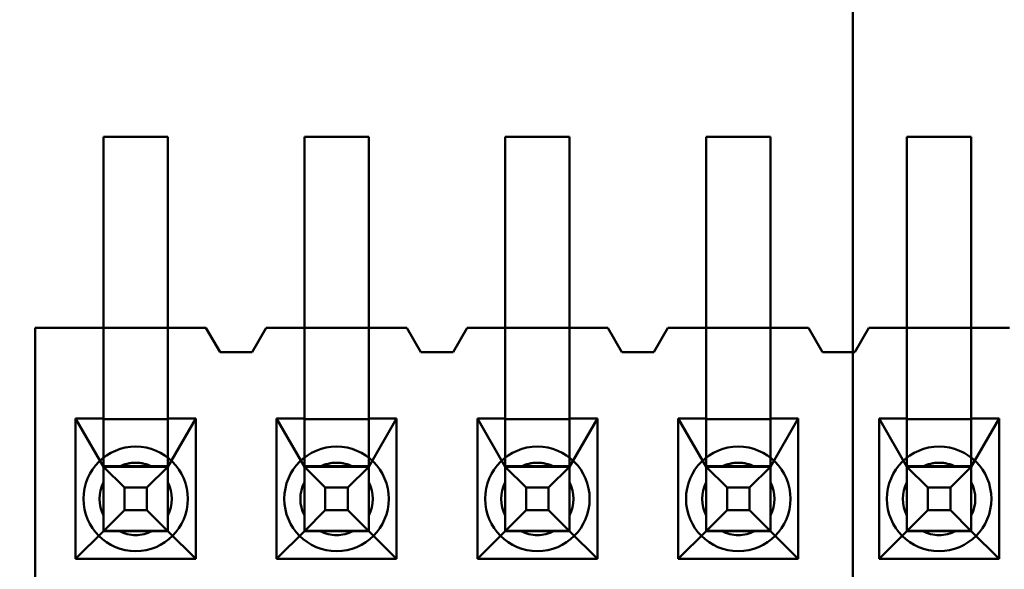
# Model space of a CAD drawing. Units: inches. Extents: x 2 to 86, y 1 to 67.
# Drawn here: x 8.5 to 8.6, y 30.6 to 30.6 of the extents above; entities that cross this region are included whole.
import ezdxf

# ---------------------------------------------------------------- set-up
doc = ezdxf.new("R2010")
doc.units = ezdxf.units.IN
doc.header["$LTSCALE"] = 4
doc.header["$MEASUREMENT"] = 0
doc.layers.add('Dimension (ANSI)', color=7, linetype='Continuous', lineweight=25)
doc.layers.add('Visible (ANSI)', color=7, linetype='Continuous', lineweight=50)
doc.styles.add('Note Text (ANSI)', font='tahoma.ttf')
doc.dimstyles.new('Default (ANSI)', dxfattribs={"dimscale": 4, "dimtxt": 0.1200000047683716, "dimasz": 0.0984251946210861, "dimexe": 0.125, "dimexo": 0.0625, "dimgap": 0.031496062992126, "dimtad": 0, "dimtih": 1, "dimtoh": 1, "dimrnd": 1e-08, "dimzin": 0, "dimdsep": 46, "dimtxsty": 'Note Text (ANSI)', "dimcen": 0.09, "dimdle": 0.3937007874015748, "dimclrd": 256, "dimclre": 256, "dimclrt": 256, "dimadec": 0, "dimazin": 1, "dimtfac": 1, "dimtofl": 0, "dimtmove": 0, "dimatfit": 3, "dimfxl": 1, "dimtolj": 1, "dimtzin": 4, "dimlwd": -1, "dimlwe": -1, "dimarcsym": 0})

# ---------------------------------------------------------------- blocks, each defined once
blk = doc.blocks.new('*D21')
at = {"layer": 'Defpoints', "color": 0, "transparency": 16777216}
for p in [(5.391790790750214, 47.45429010473471), (9.165906276314535, 47.45429010473471), (9.164572942981206, 27.62095677140138)]:
    blk.add_point(p, dxfattribs=at)
at = {"layer": 'Dimension (ANSI)', "transparency": 16777216}
for p, q in [((8.915906276314535, 47.45429010473471), (4.891790790750214, 47.45429010473471)), ((5.391790790750214, 47.06058932625036), (5.391790790750215, 39.93865196849958)), ((5.391790790750218, 28.01465754988572), (5.391790790750215, 39.18669687975878)), ((8.914572942981206, 27.62095677140138), (4.891790790750218, 27.62095677140138))]:
    blk.add_line(p, q, dxfattribs=at)
for points in [[(5.326173994336156, 47.06058932625036), (5.457407587164271, 47.06058932625036), (5.391790790750214, 47.45429010473471)], [(5.32617399433616, 28.01465754988572), (5.457407587164276, 28.01465754988572), (5.391790790750218, 27.62095677140138)]]:
    blk.add_solid(points, dxfattribs=at)
at = {"layer": 'Dimension (ANSI)', "transparency": 16777216, "insert": (4.605867326048963, 39.81266771653107), "char_height": 0.4800000190734864, "attachment_point": 1, "style": 'Note Text (ANSI)'}
blk.add_mtext('\\A1;29.75', dxfattribs=at)

msp = doc.modelspace()

# ---------------------------------------------------------------- linework, layer by layer
at = {"layer": 'Visible (ANSI)'}
for p, q in [((8.607906276314536, 33.69052867612167), (8.607906276314536, 29.59295677140136)), ((8.483573287674377, 30.62262782714166), (8.483573287674377, 30.59096116047499)), ((8.494239954341042, 30.62262782714166), (8.483573287674377, 30.62262782714166)), ((8.483573287674377, 30.57729449334207), (8.483573287674377, 30.62262782667541)), ((8.494239954341042, 30.62262782667541), (8.483573287674377, 30.62262782667541)), ((8.494239954341042, 30.59096116047499), (8.494239954341042, 30.62262782714166)), ((8.494239954341042, 30.57729449334207), (8.494239954341042, 30.62262782667541)), ((8.51690662100771, 30.62262782714166), (8.51690662100771, 30.59096116047499)), ((8.527573287674377, 30.62262782714166), (8.51690662100771, 30.62262782714166)), ((8.51690662100771, 30.57729449334207), (8.51690662100771, 30.62262782667541)), ((8.527573287674377, 30.62262782667541), (8.51690662100771, 30.62262782667541)), ((8.527573287674377, 30.59096116047499), (8.527573287674377, 30.62262782714166)), ((8.527573287674377, 30.57729449334207), (8.527573287674377, 30.62262782667541)), ((8.550239954341043, 30.62262782714166), (8.550239954341043, 30.59096116047499)), ((8.56090662100771, 30.62262782714166), (8.550239954341043, 30.62262782714166)), ((8.550239954341043, 30.57729449334207), (8.550239954341043, 30.62262782667541)), ((8.56090662100771, 30.62262782667541), (8.550239954341043, 30.62262782667541)), ((8.56090662100771, 30.59096116047499), (8.56090662100771, 30.62262782714166)), ((8.56090662100771, 30.57729449334207), (8.56090662100771, 30.62262782667541)), ((8.583573287674376, 30.62262782714166), (8.583573287674376, 30.59096116047499)), ((8.594239954341043, 30.62262782714166), (8.583573287674376, 30.62262782714166)), ((8.583573287674376, 30.57729449334207), (8.583573287674376, 30.62262782667541)), ((8.594239954341043, 30.62262782667541), (8.583573287674376, 30.62262782667541)), ((8.594239954341043, 30.59096116047499), (8.594239954341043, 30.62262782714166)), ((8.594239954341043, 30.57729449334207), (8.594239954341043, 30.62262782667541)), ((8.61690662100771, 30.62262782714166), (8.61690662100771, 30.59096116047499)), ((8.627573287674377, 30.62262782714166), (8.61690662100771, 30.62262782714166)), ((8.61690662100771, 30.57729449334207), (8.61690662100771, 30.62262782667541)), ((8.627573287674377, 30.62262782667541), (8.61690662100771, 30.62262782667541)), ((8.627573287674377, 30.59096116047499), (8.627573287674377, 30.62262782714166)), ((8.627573287674377, 30.57729449334207), (8.627573287674377, 30.62262782667541)), ((8.472239954341044, 30.50096116146579), (8.472239954341044, 30.59096116146579)), ((8.472239954341044, 30.59096116146579), (8.500573287674378, 30.59096116146579)), ((8.472239954341044, 30.59096116047499), (8.483573287674377, 30.59096116047499)), ((8.472239954341044, 30.59096116047499), (8.472239954341044, 30.50096116047499)), ((8.494239954341042, 30.59096116047499), (8.483573287674377, 30.59096116047499)), ((8.483573287674377, 30.59096116047499), (8.483573287674377, 30.57596116047499)), ((8.494239954341042, 30.59096116047499), (8.500573287674378, 30.59096116047499)), ((8.494239954341042, 30.57596116047499), (8.494239954341042, 30.59096116047499)), ((8.500573287674378, 30.59096116146579), (8.50290662100771, 30.58696116146579)), ((8.500573287674378, 30.59096116047499), (8.50290662100771, 30.586961160475)), ((8.508239954341043, 30.58696116146579), (8.510573287674376, 30.59096116146579)), ((8.508239954341043, 30.586961160475), (8.510573287674376, 30.59096116047499)), ((8.510573287674376, 30.59096116146579), (8.53390662100771, 30.59096116146579)), ((8.510573287674376, 30.59096116047499), (8.51690662100771, 30.59096116047499)), ((8.527573287674377, 30.59096116047499), (8.51690662100771, 30.59096116047499)), ((8.51690662100771, 30.59096116047499), (8.51690662100771, 30.57596116047499)), ((8.527573287674377, 30.59096116047499), (8.53390662100771, 30.59096116047499)), ((8.527573287674377, 30.57596116047499), (8.527573287674377, 30.59096116047499)), ((8.53390662100771, 30.59096116146579), (8.536239954341044, 30.58696116146579)), ((8.53390662100771, 30.59096116047499), (8.536239954341044, 30.586961160475)), ((8.541573287674376, 30.58696116146579), (8.54390662100771, 30.59096116146579)), ((8.541573287674376, 30.586961160475), (8.54390662100771, 30.59096116047499)), ((8.54390662100771, 30.59096116146579), (8.567239954341042, 30.59096116146579)), ((8.54390662100771, 30.59096116047499), (8.550239954341043, 30.59096116047499)), ((8.56090662100771, 30.59096116047499), (8.550239954341043, 30.59096116047499)), ((8.550239954341043, 30.59096116047499), (8.550239954341043, 30.57596116047499)), ((8.56090662100771, 30.59096116047499), (8.567239954341042, 30.59096116047499)), ((8.56090662100771, 30.57596116047499), (8.56090662100771, 30.59096116047499)), ((8.567239954341042, 30.59096116146579), (8.569573287674377, 30.58696116146579)), ((8.567239954341042, 30.59096116047499), (8.569573287674377, 30.586961160475)), ((8.57490662100771, 30.58696116146579), (8.577239954341044, 30.59096116146579)), ((8.57490662100771, 30.586961160475), (8.577239954341044, 30.59096116047499)), ((8.577239954341044, 30.59096116146579), (8.600573287674376, 30.59096116146579)), ((8.577239954341044, 30.59096116047499), (8.583573287674376, 30.59096116047499)), ((8.594239954341043, 30.59096116047499), (8.583573287674376, 30.59096116047499)), ((8.583573287674376, 30.59096116047499), (8.583573287674376, 30.57596116047499)), ((8.594239954341043, 30.59096116047499), (8.600573287674376, 30.59096116047499)), ((8.594239954341043, 30.57596116047499), (8.594239954341043, 30.59096116047499)), ((8.600573287674376, 30.59096116146579), (8.60290662100771, 30.58696116146579)), ((8.600573287674376, 30.59096116047499), (8.60290662100771, 30.586961160475)), ((8.608239954341043, 30.58696116146579), (8.610573287674377, 30.59096116146579)), ((8.608239954341043, 30.586961160475), (8.610573287674377, 30.59096116047499)), ((8.610573287674377, 30.59096116146579), (8.63390662100771, 30.59096116146579)), ((8.610573287674377, 30.59096116047499), (8.61690662100771, 30.59096116047499)), ((8.627573287674377, 30.59096116047499), (8.61690662100771, 30.59096116047499)), ((8.61690662100771, 30.59096116047499), (8.61690662100771, 30.57596116047499)), ((8.627573287674377, 30.59096116047499), (8.63390662100771, 30.59096116047499)), ((8.627573287674377, 30.57596116047499), (8.627573287674377, 30.59096116047499)), ((8.50290662100771, 30.58696116146579), (8.508239954341043, 30.58696116146579)), ((8.50290662100771, 30.586961160475), (8.508239954341043, 30.586961160475)), ((8.536239954341044, 30.58696116146579), (8.541573287674376, 30.58696116146579)), ((8.536239954341044, 30.586961160475), (8.541573287674376, 30.586961160475)), ((8.569573287674377, 30.58696116146579), (8.57490662100771, 30.58696116146579)), ((8.569573287674377, 30.586961160475), (8.57490662100771, 30.586961160475)), ((8.60290662100771, 30.58696116146579), (8.608239954341043, 30.58696116146579)), ((8.60290662100771, 30.586961160475), (8.608239954341043, 30.586961160475)), ((8.483573287674377, 30.57729449334207), (8.483573287674377, 30.55733898809523)), ((8.494239954341042, 30.57729449334207), (8.494239954341042, 30.55733898809523)), ((8.51690662100771, 30.57729449334207), (8.51690662100771, 30.55733898809523)), ((8.527573287674377, 30.57729449334207), (8.527573287674377, 30.55733898809523)), ((8.550239954341043, 30.57729449334207), (8.550239954341043, 30.55733898809523)), ((8.56090662100771, 30.57729449334207), (8.56090662100771, 30.55733898809523)), ((8.583573287674376, 30.57729449334207), (8.583573287674376, 30.55733898809523)), ((8.594239954341043, 30.57729449334207), (8.594239954341043, 30.55733898809523)), ((8.61690662100771, 30.57729449334207), (8.61690662100771, 30.55733898809523)), ((8.627573287674377, 30.57729449334207), (8.627573287674377, 30.55733898809523)), ((8.478939954341042, 30.57596116047499), (8.478939954341042, 30.55269449380833)), ((8.483573287674377, 30.57596116047499), (8.478939954341042, 30.57596116047499)), ((8.478939954341042, 30.57596116047499), (8.483573287674377, 30.56796116082469)), ((8.483573287674377, 30.57596116047499), (8.483573287674377, 30.57584846174315)), ((8.483573287674377, 30.56807385955653), (8.483573287674377, 30.57584846174315)), ((8.494239954341042, 30.57584846174315), (8.483573287674377, 30.57584846174315)), ((8.498873287674376, 30.57596116047499), (8.494239954341042, 30.57596116047499)), ((8.494239954341042, 30.57596116047499), (8.494239954341042, 30.57584846174315)), ((8.494239954341042, 30.56796116082469), (8.498873287674376, 30.57596116047499)), ((8.494239954341042, 30.56807385955653), (8.494239954341042, 30.57584846174315)), ((8.498873287674376, 30.55269449380833), (8.498873287674376, 30.57596116047499)), ((8.512273287674377, 30.57596116047499), (8.512273287674377, 30.55269449380833)), ((8.51690662100771, 30.57596116047499), (8.512273287674377, 30.57596116047499)), ((8.512273287674377, 30.57596116047499), (8.51690662100771, 30.56796116082469)), ((8.51690662100771, 30.57596116047499), (8.51690662100771, 30.57584846174315)), ((8.51690662100771, 30.56807385955653), (8.51690662100771, 30.57584846174315)), ((8.527573287674377, 30.57584846174315), (8.51690662100771, 30.57584846174315)), ((8.53220662100771, 30.57596116047499), (8.527573287674377, 30.57596116047499)), ((8.527573287674377, 30.57596116047499), (8.527573287674377, 30.57584846174315)), ((8.527573287674377, 30.56796116082469), (8.53220662100771, 30.57596116047499)), ((8.527573287674377, 30.56807385955653), (8.527573287674377, 30.57584846174315)), ((8.53220662100771, 30.55269449380833), (8.53220662100771, 30.57596116047499)), ((8.54560662100771, 30.57596116047499), (8.54560662100771, 30.55269449380833)), ((8.550239954341043, 30.57596116047499), (8.54560662100771, 30.57596116047499)), ((8.54560662100771, 30.57596116047499), (8.550239954341043, 30.56796116082469)), ((8.550239954341043, 30.57596116047499), (8.550239954341043, 30.57584846174315)), ((8.550239954341043, 30.56807385955653), (8.550239954341043, 30.57584846174315)), ((8.56090662100771, 30.57584846174315), (8.550239954341043, 30.57584846174315)), ((8.565539954341043, 30.57596116047499), (8.56090662100771, 30.57596116047499)), ((8.56090662100771, 30.57596116047499), (8.56090662100771, 30.57584846174315)), ((8.56090662100771, 30.56796116082469), (8.565539954341043, 30.57596116047499)), ((8.56090662100771, 30.56807385955653), (8.56090662100771, 30.57584846174315)), ((8.565539954341043, 30.55269449380833), (8.565539954341043, 30.57596116047499)), ((8.578939954341042, 30.57596116047499), (8.578939954341042, 30.55269449380833)), ((8.583573287674376, 30.57596116047499), (8.578939954341042, 30.57596116047499)), ((8.578939954341042, 30.57596116047499), (8.583573287674376, 30.56796116082469)), ((8.583573287674376, 30.57596116047499), (8.583573287674376, 30.57584846174315)), ((8.583573287674376, 30.56807385955653), (8.583573287674376, 30.57584846174315)), ((8.594239954341043, 30.57584846174315), (8.583573287674376, 30.57584846174315)), ((8.598873287674376, 30.57596116047499), (8.594239954341043, 30.57596116047499)), ((8.594239954341043, 30.57596116047499), (8.594239954341043, 30.57584846174315)), ((8.594239954341043, 30.56796116082469), (8.598873287674376, 30.57596116047499)), ((8.594239954341043, 30.56807385955653), (8.594239954341043, 30.57584846174315)), ((8.598873287674376, 30.55269449380833), (8.598873287674376, 30.57596116047499)), ((8.612273287674377, 30.57596116047499), (8.612273287674377, 30.55269449380833)), ((8.61690662100771, 30.57596116047499), (8.612273287674377, 30.57596116047499)), ((8.612273287674377, 30.57596116047499), (8.61690662100771, 30.56796116082469)), ((8.61690662100771, 30.57596116047499), (8.61690662100771, 30.57584846174315)), ((8.61690662100771, 30.56807385955653), (8.61690662100771, 30.57584846174315)), ((8.627573287674377, 30.57584846174315), (8.61690662100771, 30.57584846174315)), ((8.63220662100771, 30.57596116047499), (8.627573287674377, 30.57596116047499)), ((8.627573287674377, 30.57596116047499), (8.627573287674377, 30.57584846174315)), ((8.627573287674377, 30.56796116082469), (8.63220662100771, 30.57596116047499)), ((8.627573287674377, 30.56807385955653), (8.627573287674377, 30.57584846174315)), ((8.63220662100771, 30.55269449380833), (8.63220662100771, 30.57596116047499)), ((8.483573287674377, 30.56807385955653), (8.483573287674377, 30.56796116082469)), ((8.483573287674377, 30.56807385955653), (8.494239954341042, 30.56807385955653)), ((8.483573287674377, 30.55729449672242), (8.483573287674377, 30.56796116338909)), ((8.483573287674377, 30.56796116338909), (8.494239954341042, 30.56796116338909)), ((8.48703738928952, 30.56449706203621), (8.483573287674377, 30.56796116338909)), ((8.483573287674377, 30.56796116082469), (8.483573287674377, 30.55733898809524)), ((8.486157883923957, 30.56796116088297), (8.491655358091464, 30.56796116088297)), ((8.490775852725898, 30.56449706203621), (8.494239954341042, 30.56796116338909)), ((8.494239954341042, 30.56807385955653), (8.494239954341042, 30.56796116082469)), ((8.494239954341042, 30.55729449672242), (8.494239954341042, 30.56796116338909)), ((8.494239954341042, 30.56796116082469), (8.494239954341042, 30.55733898809524)), ((8.51690662100771, 30.56807385955653), (8.51690662100771, 30.56796116082469)), ((8.51690662100771, 30.56807385955653), (8.527573287674377, 30.56807385955653)), ((8.51690662100771, 30.55729449672242), (8.51690662100771, 30.56796116338909)), ((8.51690662100771, 30.56796116338909), (8.527573287674377, 30.56796116338909)), ((8.520370722622854, 30.56449706203621), (8.51690662100771, 30.56796116338909)), ((8.51690662100771, 30.56796116082469), (8.51690662100771, 30.55733898809524)), ((8.51949121725729, 30.56796116088297), (8.524988691424795, 30.56796116088297)), ((8.524109186059231, 30.56449706203621), (8.527573287674377, 30.56796116338909)), ((8.527573287674377, 30.56807385955653), (8.527573287674377, 30.56796116082469)), ((8.527573287674377, 30.55729449672242), (8.527573287674377, 30.56796116338909)), ((8.527573287674377, 30.56796116082469), (8.527573287674377, 30.55733898809524)), ((8.550239954341043, 30.56807385955653), (8.550239954341043, 30.56796116082469)), ((8.550239954341043, 30.56807385955653), (8.56090662100771, 30.56807385955653)), ((8.550239954341043, 30.55729449672242), (8.550239954341043, 30.56796116338909)), ((8.550239954341043, 30.56796116338909), (8.56090662100771, 30.56796116338909)), ((8.553704055956185, 30.56449706203621), (8.550239954341043, 30.56796116338909)), ((8.550239954341043, 30.56796116082469), (8.550239954341043, 30.55733898809524)), ((8.552824550590623, 30.56796116088297), (8.55832202475813, 30.56796116088297)), ((8.557442519392566, 30.56449706203621), (8.56090662100771, 30.56796116338909)), ((8.56090662100771, 30.56807385955653), (8.56090662100771, 30.56796116082469)), ((8.56090662100771, 30.55729449672242), (8.56090662100771, 30.56796116338909)), ((8.56090662100771, 30.56796116082469), (8.56090662100771, 30.55733898809524)), ((8.583573287674376, 30.56807385955653), (8.583573287674376, 30.56796116082469)), ((8.583573287674376, 30.56807385955653), (8.594239954341043, 30.56807385955653)), ((8.583573287674376, 30.55729449672242), (8.583573287674376, 30.56796116338909)), ((8.583573287674376, 30.56796116338909), (8.594239954341043, 30.56796116338909)), ((8.58703738928952, 30.56449706203621), (8.583573287674376, 30.56796116338909)), ((8.583573287674376, 30.56796116082469), (8.583573287674376, 30.55733898809524)), ((8.586157883923956, 30.56796116088297), (8.591655358091463, 30.56796116088297)), ((8.5907758527259, 30.56449706203621), (8.594239954341043, 30.56796116338909)), ((8.594239954341043, 30.56807385955653), (8.594239954341043, 30.56796116082469)), ((8.594239954341043, 30.55729449672242), (8.594239954341043, 30.56796116338909)), ((8.594239954341043, 30.56796116082469), (8.594239954341043, 30.55733898809524)), ((8.61690662100771, 30.56807385955653), (8.61690662100771, 30.56796116082469)), ((8.61690662100771, 30.56807385955653), (8.627573287674377, 30.56807385955653)), ((8.61690662100771, 30.55729449672242), (8.61690662100771, 30.56796116338909)), ((8.61690662100771, 30.56796116338909), (8.627573287674377, 30.56796116338909)), ((8.620370722622855, 30.56449706203621), (8.61690662100771, 30.56796116338909)), ((8.61690662100771, 30.56796116082469), (8.61690662100771, 30.55733898809524)), ((8.61949121725729, 30.56796116088297), (8.624988691424797, 30.56796116088297)), ((8.624109186059233, 30.56449706203621), (8.627573287674377, 30.56796116338909)), ((8.627573287674377, 30.56807385955653), (8.627573287674377, 30.56796116082469)), ((8.627573287674377, 30.55729449672242), (8.627573287674377, 30.56796116338909)), ((8.627573287674377, 30.56796116082469), (8.627573287674377, 30.55733898809524)), ((8.483573287674377, 30.56537656463339), (8.483573287674377, 30.55987909046588)), ((8.494239954341042, 30.56537656463339), (8.494239954341042, 30.55987909046588)), ((8.51690662100771, 30.56537656463339), (8.51690662100771, 30.55987909046588)), ((8.527573287674377, 30.56537656463339), (8.527573287674377, 30.55987909046588)), ((8.550239954341043, 30.56537656463339), (8.550239954341043, 30.55987909046588)), ((8.56090662100771, 30.56537656463339), (8.56090662100771, 30.55987909046588)), ((8.583573287674376, 30.56537656463339), (8.583573287674376, 30.55987909046588)), ((8.594239954341043, 30.56537656463339), (8.594239954341043, 30.55987909046588)), ((8.61690662100771, 30.56537656463339), (8.61690662100771, 30.55987909046588)), ((8.627573287674377, 30.56537656463339), (8.627573287674377, 30.55987909046588)), ((8.48703738928952, 30.56075859859984), (8.48703738928952, 30.56449706203621)), ((8.490775852725898, 30.56449706203621), (8.48703738928952, 30.56449706203621)), ((8.490775852725898, 30.56075859859984), (8.490775852725898, 30.56449706203621)), ((8.520370722622854, 30.56075859859984), (8.520370722622854, 30.56449706203621)), ((8.524109186059231, 30.56449706203621), (8.520370722622854, 30.56449706203621)), ((8.524109186059231, 30.56075859859984), (8.524109186059231, 30.56449706203621)), ((8.553704055956185, 30.56075859859984), (8.553704055956185, 30.56449706203621)), ((8.557442519392566, 30.56449706203621), (8.553704055956185, 30.56449706203621)), ((8.557442519392566, 30.56075859859984), (8.557442519392566, 30.56449706203621)), ((8.58703738928952, 30.56075859859984), (8.58703738928952, 30.56449706203621)), ((8.5907758527259, 30.56449706203621), (8.58703738928952, 30.56449706203621)), ((8.5907758527259, 30.56075859859984), (8.5907758527259, 30.56449706203621)), ((8.620370722622855, 30.56075859859984), (8.620370722622855, 30.56449706203621)), ((8.624109186059233, 30.56449706203621), (8.620370722622855, 30.56449706203621)), ((8.624109186059233, 30.56075859859984), (8.624109186059233, 30.56449706203621)), ((8.48703738928952, 30.56075859859984), (8.483573287674377, 30.55729449672242)), ((8.490775852725898, 30.56075859859984), (8.48703738928952, 30.56075859859984)), ((8.494239954341042, 30.55729449672242), (8.490775852725898, 30.56075859859984)), ((8.520370722622854, 30.56075859859984), (8.51690662100771, 30.55729449672242)), ((8.524109186059231, 30.56075859859984), (8.520370722622854, 30.56075859859984)), ((8.527573287674377, 30.55729449672242), (8.524109186059231, 30.56075859859984)), ((8.553704055956185, 30.56075859859984), (8.550239954341043, 30.55729449672242)), ((8.557442519392566, 30.56075859859984), (8.553704055956185, 30.56075859859984)), ((8.56090662100771, 30.55729449672242), (8.557442519392566, 30.56075859859984)), ((8.58703738928952, 30.56075859859984), (8.583573287674376, 30.55729449672242)), ((8.5907758527259, 30.56075859859984), (8.58703738928952, 30.56075859859984)), ((8.594239954341043, 30.55729449672242), (8.5907758527259, 30.56075859859984)), ((8.620370722622855, 30.56075859859984), (8.61690662100771, 30.55729449672242)), ((8.624109186059233, 30.56075859859984), (8.620370722622855, 30.56075859859984)), ((8.627573287674377, 30.55729449672242), (8.624109186059233, 30.56075859859984)), ((8.483573287674377, 30.55729449415802), (8.478939954341042, 30.55269449380833)), ((8.483573287674377, 30.55733898809524), (8.483573287674377, 30.55729449415802)), ((8.483573287674377, 30.55733898809524), (8.494239954341042, 30.55733898809524)), ((8.494239954341042, 30.55729449672242), (8.483573287674377, 30.55729449672242)), ((8.494239954341042, 30.55729449415802), (8.483573287674377, 30.55729449415802)), ((8.486157883923957, 30.5572944942163), (8.491655358091464, 30.5572944942163)), ((8.494239954341042, 30.55729449415802), (8.494239954341042, 30.55733898809524)), ((8.498873287674376, 30.55269449380833), (8.494239954341042, 30.55729449415802)), ((8.51690662100771, 30.55729449415802), (8.512273287674377, 30.55269449380833)), ((8.51690662100771, 30.55733898809524), (8.51690662100771, 30.55729449415802)), ((8.51690662100771, 30.55733898809524), (8.527573287674377, 30.55733898809524)), ((8.527573287674377, 30.55729449672242), (8.51690662100771, 30.55729449672242)), ((8.527573287674377, 30.55729449415802), (8.51690662100771, 30.55729449415802)), ((8.51949121725729, 30.5572944942163), (8.524988691424795, 30.5572944942163)), ((8.527573287674377, 30.55729449415802), (8.527573287674377, 30.55733898809524)), ((8.53220662100771, 30.55269449380833), (8.527573287674377, 30.55729449415802)), ((8.550239954341043, 30.55729449415802), (8.54560662100771, 30.55269449380833)), ((8.550239954341043, 30.55733898809524), (8.550239954341043, 30.55729449415802)), ((8.550239954341043, 30.55733898809524), (8.56090662100771, 30.55733898809524)), ((8.56090662100771, 30.55729449672242), (8.550239954341043, 30.55729449672242)), ((8.56090662100771, 30.55729449415802), (8.550239954341043, 30.55729449415802)), ((8.552824550590623, 30.5572944942163), (8.55832202475813, 30.5572944942163)), ((8.56090662100771, 30.55729449415802), (8.56090662100771, 30.55733898809524)), ((8.565539954341043, 30.55269449380833), (8.56090662100771, 30.55729449415802)), ((8.583573287674376, 30.55729449415802), (8.578939954341042, 30.55269449380833)), ((8.583573287674376, 30.55733898809524), (8.583573287674376, 30.55729449415802)), ((8.583573287674376, 30.55733898809524), (8.594239954341043, 30.55733898809524)), ((8.594239954341043, 30.55729449672242), (8.583573287674376, 30.55729449672242)), ((8.594239954341043, 30.55729449415802), (8.583573287674376, 30.55729449415802)), ((8.586157883923956, 30.5572944942163), (8.591655358091463, 30.5572944942163)), ((8.594239954341043, 30.55729449415802), (8.594239954341043, 30.55733898809524)), ((8.598873287674376, 30.55269449380833), (8.594239954341043, 30.55729449415802)), ((8.61690662100771, 30.55729449415802), (8.612273287674377, 30.55269449380833)), ((8.61690662100771, 30.55733898809524), (8.61690662100771, 30.55729449415802)), ((8.61690662100771, 30.55733898809524), (8.627573287674377, 30.55733898809524)), ((8.627573287674377, 30.55729449672242), (8.61690662100771, 30.55729449672242)), ((8.627573287674377, 30.55729449415802), (8.61690662100771, 30.55729449415802)), ((8.61949121725729, 30.5572944942163), (8.624988691424797, 30.5572944942163)), ((8.627573287674377, 30.55729449415802), (8.627573287674377, 30.55733898809524)), ((8.63220662100771, 30.55269449380833), (8.627573287674377, 30.55729449415802)), ((8.478939954341042, 30.55269449380833), (8.498873287674376, 30.55269449380833)), ((8.512273287674377, 30.55269449380833), (8.53220662100771, 30.55269449380833)), ((8.54560662100771, 30.55269449380833), (8.565539954341043, 30.55269449380833)), ((8.578939954341042, 30.55269449380833), (8.598873287674376, 30.55269449380833)), ((8.612273287674377, 30.55269449380833), (8.63220662100771, 30.55269449380833))]:
    msp.add_line(p, q, dxfattribs=at)
for centre, radius, start, end in [((8.48890662100771, 30.56262782813246), 0.0086666666665617, 90, 270), ((8.48890662100771, 30.56262782813246), 0.0086666666665617, 270, 90), ((8.522239954341043, 30.56262782813246), 0.0086666666665617, 90, 270), ((8.522239954341043, 30.56262782813246), 0.0086666666665617, 270, 90), ((8.555573287674376, 30.56262782813246), 0.0086666666665617, 90, 270), ((8.555573287674376, 30.56262782813246), 0.0086666666665617, 270, 90), ((8.58890662100771, 30.56262782813246), 0.0086666666665617, 90, 270), ((8.58890662100771, 30.56262782813246), 0.0086666666665617, 270, 90), ((8.622239954341042, 30.56262782813246), 0.0086666666665617, 90, 270), ((8.622239954341042, 30.56262782813246), 0.0086666666665617, 270, 90), ((8.48890662100771, 30.56262782798675), 0.0060000000000525, 90, 117.2660444512414), ((8.48890662100771, 30.56262782754963), 0.006, 62.73395554919422, 117.2660444508057), ((8.48890662100771, 30.56262782798675), 0.0060000000000525, 62.73395554853155, 90), ((8.522239954341043, 30.56262782798675), 0.0060000000000525, 90, 117.2660444512414), ((8.522239954341043, 30.56262782754963), 0.006, 62.73395554919422, 117.2660444508057), ((8.522239954341043, 30.56262782798675), 0.0060000000000525, 62.73395554853155, 90), ((8.555573287674376, 30.56262782798675), 0.0060000000000525, 90, 117.2660444512414), ((8.555573287674376, 30.56262782754963), 0.006, 62.73395554919422, 117.2660444508057), ((8.555573287674376, 30.56262782798675), 0.0060000000000525, 62.73395554853155, 90), ((8.58890662100771, 30.56262782798675), 0.0060000000000525, 90, 117.2660444512414), ((8.58890662100771, 30.56262782754963), 0.006, 62.73395554919422, 117.2660444508057), ((8.58890662100771, 30.56262782798675), 0.0060000000000525, 62.73395554853155, 90), ((8.622239954341042, 30.56262782798675), 0.0060000000000525, 90, 117.2660444512414), ((8.622239954341042, 30.56262782754963), 0.006, 62.73395554919422, 117.2660444508057), ((8.622239954341042, 30.56262782798675), 0.0060000000000525, 62.73395554853155, 90), ((8.48890662100771, 30.56262782798675), 0.0060000000000525, 152.7339555485373, 207.2660444514627), ((8.48890662100771, 30.56262782754963), 0.006, 152.7339555491884, 207.2660444508115), ((8.48890662100771, 30.56262782798675), 0.0060000000000525, 332.7339555485373, 27.26604445146272), ((8.48890662100771, 30.56262782754963), 0.006, 332.7339555491885, 27.26604445081156), ((8.522239954341043, 30.56262782798675), 0.0060000000000525, 152.7339555485373, 207.2660444514627), ((8.522239954341043, 30.56262782754963), 0.006, 152.7339555491884, 207.2660444508115), ((8.522239954341043, 30.56262782798675), 0.0060000000000525, 332.7339555485373, 27.26604445146272), ((8.522239954341043, 30.56262782754963), 0.006, 332.7339555491885, 27.26604445081156), ((8.555573287674376, 30.56262782798675), 0.0060000000000525, 152.7339555485373, 207.2660444514627), ((8.555573287674376, 30.56262782754963), 0.006, 152.7339555491884, 207.2660444508115), ((8.555573287674376, 30.56262782798675), 0.0060000000000525, 332.7339555485373, 27.26604445146272), ((8.555573287674376, 30.56262782754963), 0.006, 332.7339555491885, 27.26604445081156), ((8.58890662100771, 30.56262782798675), 0.0060000000000525, 152.7339555485373, 207.2660444514627), ((8.58890662100771, 30.56262782754963), 0.006, 152.7339555491884, 207.2660444508115), ((8.58890662100771, 30.56262782798675), 0.0060000000000525, 332.7339555485373, 27.26604445146272), ((8.58890662100771, 30.56262782754963), 0.006, 332.7339555491885, 27.26604445081156), ((8.622239954341042, 30.56262782798675), 0.0060000000000525, 152.7339555485373, 207.2660444514627), ((8.622239954341042, 30.56262782754963), 0.006, 152.7339555491884, 207.2660444508115), ((8.622239954341042, 30.56262782798675), 0.0060000000000525, 332.7339555485373, 27.26604445146272), ((8.622239954341042, 30.56262782754963), 0.006, 332.7339555491885, 27.26604445081156), ((8.48890662100771, 30.56262782798675), 0.0060000000000525, 242.7339555487586, 270), ((8.48890662100771, 30.56262782754963), 0.006, 242.7339555491942, 270), ((8.48890662100771, 30.56262782798675), 0.0060000000000525, 270, 297.2660444512414), ((8.48890662100771, 30.56262782754963), 0.006, 270, 297.2660444508058), ((8.522239954341043, 30.56262782798675), 0.0060000000000525, 242.7339555487586, 270), ((8.522239954341043, 30.56262782754963), 0.006, 242.7339555491942, 270), ((8.522239954341043, 30.56262782798675), 0.0060000000000525, 270, 297.2660444512414), ((8.522239954341043, 30.56262782754963), 0.006, 270, 297.2660444508058), ((8.555573287674376, 30.56262782798675), 0.0060000000000525, 242.7339555487586, 270), ((8.555573287674376, 30.56262782754963), 0.006, 242.7339555491942, 270), ((8.555573287674376, 30.56262782798675), 0.0060000000000525, 270, 297.2660444512414), ((8.555573287674376, 30.56262782754963), 0.006, 270, 297.2660444508058), ((8.58890662100771, 30.56262782798675), 0.0060000000000525, 242.7339555487586, 270), ((8.58890662100771, 30.56262782754963), 0.006, 242.7339555491942, 270), ((8.58890662100771, 30.56262782798675), 0.0060000000000525, 270, 297.2660444512414), ((8.58890662100771, 30.56262782754963), 0.006, 270, 297.2660444508058), ((8.622239954341042, 30.56262782798675), 0.0060000000000525, 242.7339555487586, 270), ((8.622239954341042, 30.56262782754963), 0.006, 242.7339555491942, 270), ((8.622239954341042, 30.56262782798675), 0.0060000000000525, 270, 297.2660444512414), ((8.622239954341042, 30.56262782754963), 0.006, 270, 297.2660444508058)]:
    msp.add_arc(centre, radius, start, end, dxfattribs=at)
for points, weights in [([(8.486157883923902, 30.56796116132009), (8.485012777098754, 30.56796116134874), (8.483573287674314, 30.56796116140437)], [6.193886057218199, 5.919866111112947, 5.451882168468745]), ([(8.483573287674377, 30.56796116140438), (8.483573287674377, 30.56652167192438), (8.483573287674377, 30.56537656507059)], [5.451882168482214, 5.91986611110869, 6.193886057208569]), ([(8.494239954341152, 30.56796116140436), (8.492800464916716, 30.56796116134875), (8.491655358091567, 30.56796116132008)], [5.451882168453993, 5.919866111098084, 6.193886057205852]), ([(8.494239954341042, 30.5679611614045), (8.494239954341044, 30.56652167192442), (8.494239954341044, 30.56537656507059)], [5.451882168445078, 5.919866111097825, 6.193886057208581]), ([(8.519491217257235, 30.56796116132008), (8.51834611043209, 30.56796116134875), (8.516906621007648, 30.56796116140436)], [6.193886057218172, 5.919866111112922, 5.45188216846874]), ([(8.51690662100771, 30.56796116140438), (8.51690662100771, 30.56652167192438), (8.51690662100771, 30.56537656507059)], [5.451882168482213, 5.91986611110869, 6.193886057208569]), ([(8.527573287674487, 30.56796116140437), (8.526133798250047, 30.56796116134875), (8.524988691424898, 30.56796116132008)], [5.451882168453961, 5.919866111098056, 6.19388605720583]), ([(8.527573287674377, 30.5679611614045), (8.527573287674377, 30.56652167192443), (8.527573287674377, 30.56537656507059)], [5.451882168445074, 5.919866111097816, 6.193886057208569]), ([(8.55282455059057, 30.56796116132008), (8.551679443765417, 30.56796116134875), (8.55023995434098, 30.56796116140436)], [6.193886057218191, 5.919866111112936, 5.451882168468729]), ([(8.550239954341043, 30.56796116140438), (8.550239954341043, 30.56652167192438), (8.550239954341043, 30.56537656507059)], [5.451882168482216, 5.91986611110869, 6.193886057208569]), ([(8.56090662100782, 30.56796116140436), (8.559467131583382, 30.56796116134875), (8.558322024758233, 30.56796116132008)], [5.451882168453973, 5.919866111098069, 6.19388605720584]), ([(8.56090662100771, 30.5679611614045), (8.56090662100771, 30.56652167192442), (8.56090662100771, 30.56537656507059)], [5.451882168445077, 5.919866111097825, 6.193886057208581]), ([(8.586157883923901, 30.56796116132009), (8.585012777098752, 30.56796116134875), (8.583573287674316, 30.56796116140436)], [6.19388605721814, 5.919866111112886, 5.451882168468712]), ([(8.583573287674376, 30.56796116140438), (8.583573287674376, 30.56652167192438), (8.583573287674376, 30.56537656507059)], [5.451882168482214, 5.91986611110869, 6.19388605720857]), ([(8.594239954341154, 30.56796116140437), (8.592800464916715, 30.56796116134875), (8.591655358091566, 30.56796116132008)], [5.451882168453961, 5.919866111098086, 6.193886057205864]), ([(8.594239954341043, 30.5679611614045), (8.594239954341043, 30.56652167192443), (8.594239954341043, 30.56537656507059)], [5.451882168445072, 5.919866111097817, 6.19388605720857]), ([(8.619491217257234, 30.56796116132008), (8.618346110432087, 30.56796116134875), (8.616906621007649, 30.56796116140436)], [6.193886057218168, 5.919866111112913, 5.451882168468722]), ([(8.616906621007711, 30.56796116140438), (8.61690662100771, 30.56652167192438), (8.61690662100771, 30.56537656507059)], [5.451882168482214, 5.91986611110869, 6.19388605720857]), ([(8.627573287674487, 30.56796116140436), (8.626133798250047, 30.56796116134875), (8.6249886914249, 30.56796116132009)], [5.451882168453971, 5.919866111098079, 6.193886057205853]), ([(8.627573287674377, 30.5679611614045), (8.627573287674377, 30.56652167192443), (8.627573287674377, 30.56537656507059)], [5.451882168445077, 5.919866111097826, 6.193886057208583]), ([(8.483573287674375, 30.5598790909029), (8.483573287674377, 30.55873398415808), (8.483573287674377, 30.5572944948724)], [6.19388605720743, 5.91986612291611, 5.451882208816053]), ([(8.494239954341044, 30.5598790909029), (8.494239954341044, 30.55873398413581), (8.494239954341044, 30.55729449481429)], [6.193886057207442, 5.919866117822982, 5.451882191419469]), ([(8.51690662100771, 30.5598790909029), (8.51690662100771, 30.55873398415814), (8.51690662100771, 30.55729449487254)], [6.19388605720743, 5.919866122928469, 5.451882208858269]), ([(8.527573287674377, 30.5598790909029), (8.527573287674375, 30.55873398413581), (8.527573287674377, 30.55729449481429)], [6.193886057207432, 5.919866117822975, 5.451882191419466]), ([(8.550239954341043, 30.5598790909029), (8.550239954341043, 30.55873398415808), (8.550239954341043, 30.5572944948724)], [6.19388605720743, 5.91986612291611, 5.451882208816053]), ([(8.56090662100771, 30.5598790909029), (8.56090662100771, 30.55873398413579), (8.56090662100771, 30.55729449481423)], [6.193886057207443, 5.919866117817853, 5.451882191401949]), ([(8.583573287674376, 30.5598790909029), (8.583573287674374, 30.55873398415808), (8.583573287674376, 30.5572944948724)], [6.193886057207432, 5.919866122916111, 5.451882208816053]), ([(8.594239954341043, 30.5598790909029), (8.594239954341043, 30.55873398413579), (8.594239954341043, 30.55729449481423)], [6.193886057207432, 5.919866117817845, 5.451882191401944]), ([(8.61690662100771, 30.5598790909029), (8.61690662100771, 30.55873398415814), (8.61690662100771, 30.55729449487254)], [6.19388605720743, 5.919866122928469, 5.451882208858269]), ([(8.627573287674377, 30.5598790909029), (8.627573287674377, 30.55873398413573), (8.627573287674378, 30.55729449481408)], [6.193886057207441, 5.919866117803555, 5.451882191353113]), ([(8.486157883923905, 30.55729449465342), (8.485012777139621, 30.55729449468208), (8.48357328778094, 30.5572944947377)], [6.193886057219396, 5.919866120460103, 5.451882200392322]), ([(8.494239954292237, 30.5572944947377), (8.492800464897952, 30.55729449468208), (8.49165535809154, 30.55729449465342)], [5.451882183100053, 5.919866115391664, 6.193886057212552]), ([(8.51949121725724, 30.55729449465342), (8.518346110472997, 30.55729449468208), (8.516906621114384, 30.5572944947377)], [6.193886057219371, 5.919866120469886, 5.451882200425806]), ([(8.52757328762557, 30.5572944947377), (8.526133798231283, 30.55729449468208), (8.524988691424873, 30.55729449465342)], [5.451882183100098, 5.919866115391722, 6.193886057212604]), ([(8.552824550590573, 30.55729449465342), (8.551679443806288, 30.55729449468208), (8.550239954447605, 30.5572944947377)], [6.193886057219373, 5.919866120460082, 5.451882200392315]), ([(8.560906620958942, 30.5572944947377), (8.559467131564633, 30.55729449468208), (8.558322024758207, 30.55729449465343)], [5.451882183088444, 5.919866115388299, 6.193886057212592]), ([(8.586157883923907, 30.55729449465342), (8.58501277713962, 30.55729449468208), (8.583573287780938, 30.5572944947377)], [6.193886057219383, 5.919866120460095, 5.451882200392325]), ([(8.594239954292275, 30.5572944947377), (8.592800464897968, 30.55729449468208), (8.59165535809154, 30.55729449465343)], [5.451882183088427, 5.91986611538828, 6.193886057212574]), ([(8.61949121725724, 30.55729449465342), (8.618346110472999, 30.55729449468208), (8.616906621114383, 30.5572944947377)], [6.193886057219374, 5.919866120469889, 5.451882200425809]), ([(8.627573287625713, 30.5572944947377), (8.626133798231338, 30.55729449468208), (8.624988691424873, 30.55729449465342)], [5.451882183057256, 5.919866115379145, 6.193886057212562])]:
    msp.add_rational_spline(points, weights, degree=2, dxfattribs=at)

# ---------------------------------------------------------------- dimensions: what is measured, and where the dimension line sits
at = {"layer": 'Dimension (ANSI)'}
dim = msp.add_linear_dim(base=(5.391790790750214, 47.45429010473471), p1=(9.164572942981202, 27.62095677140137), p2=(9.165906276314532, 47.45429010473469), angle=90, dimstyle='Default (ANSI)', override={"dimgap": 0.031496062992126, "dimdec": 2, "dimlfac": 1.5, "dimtol": 0, "dimlim": 0, "dimtp": 0, "dimtm": 0, "dimtdec": 2, "dimatfit": 1}, dxfattribs=at)
dim.commit()
dim.dimension.update_dxf_attribs({"geometry": '*D21', "text_midpoint": (5.391790790750226, 39.56267442412918), "dimtype": 160})

doc.saveas('drawing.dxf')
